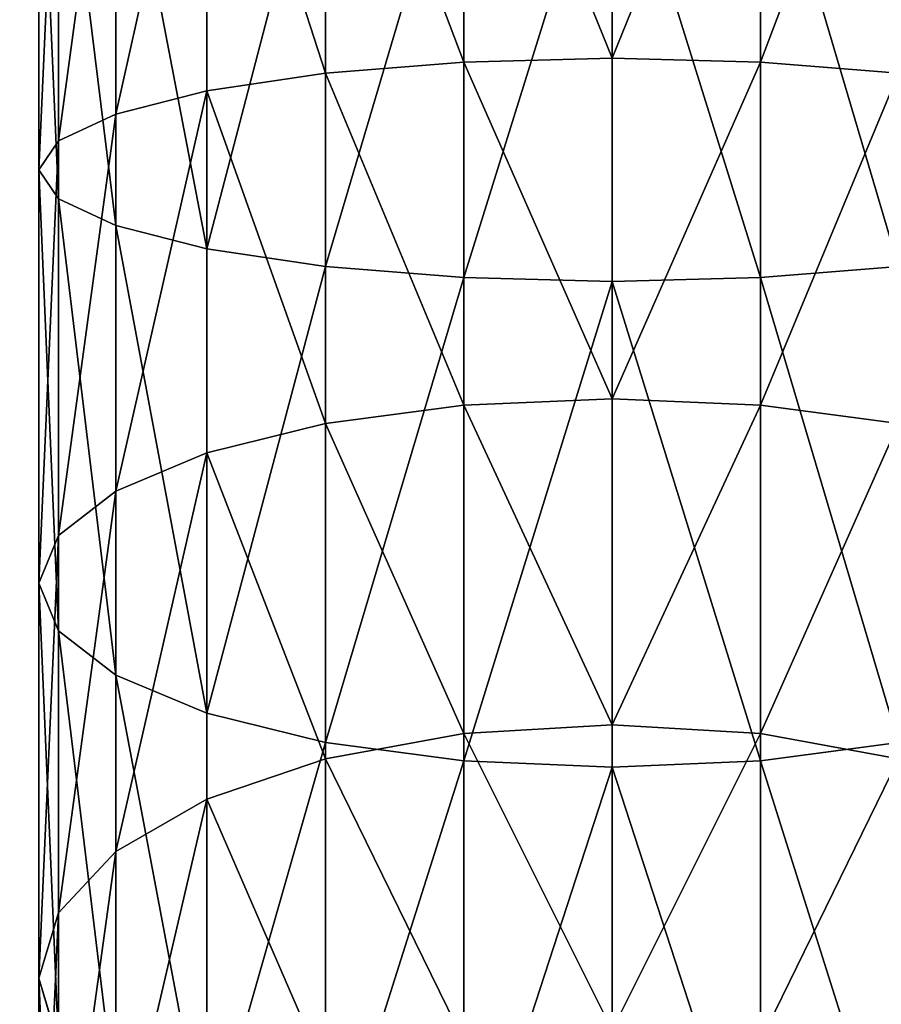
# Model space of a CAD drawing. Units: centimetres. Extents: x -385 to 325, y -265 to 325.
# Drawn here: x 143 to 146, y -25 to -21 of the extents above; entities that cross this region are included whole.
import ezdxf

# ---------------------------------------------------------------- set-up
doc = ezdxf.new("R2010")
doc.units = ezdxf.units.CM
doc.header["$LTSCALE"] = 2.54
doc.layers.get('0').update_dxf_attribs({"true_color": 0xff5454})

# ---------------------------------------------------------------- blocks, each defined once
blk = doc.blocks.new('Grupuj_126')
at = {"color": 0}
mesh = blk.add_polyface(dxfattribs=at)
corners = [(7.0489, 45.9), (13.0064, 40.8454), (13.0002, 40.7515), (13.0247, 40.9376), (13.055, 41.0267), (13.0966, 41.111), (13.1488, 41.1892), (13.2108, 41.2599), (13.2815, 41.3219), (13.3597, 41.3742), (13.4441, 41.4158), (13.5331, 41.446), (33.346, 45.9), (13.6254, 41.4644), (13.7192, 41.4705), (28.0305, 41.4705), (28.1179, 41.4648), (28.2038, 41.4477), (28.2868, 41.4195), (28.3654, 41.3808), (28.4382, 41.3321), (28.5041, 41.2743), (28.5618, 41.2085), (28.6105, 41.1356), (28.6493, 41.057), (28.6774, 40.9741), (28.6945, 40.8882), (28.7002, 40.8007), (28.7002, 38.5698), (0, 38.8511), (146.8, 22.95), (0, 22.95), (13.6254, 37.9062), (0.0603, 39.7712), (13.5331, 37.9245), (0.2402, 40.6755), (0.5366, 41.5486), (13.4441, 37.9547), (0.9444, 42.3755), (1.4566, 43.1422), (13.3597, 37.9963), (2.0646, 43.8354), (2.7578, 44.4434), (13.2815, 38.0486), (3.5245, 44.9556), (4.3514, 45.3634), (13.2108, 38.1106), (5.2245, 45.6598), (6.1288, 45.8397), (13.1488, 38.1813), (13.0966, 38.2595), (13.055, 38.3438), (13.0247, 38.4329), (13.0064, 38.5251), (13.0002, 38.619), (13.7192, 37.9), (28.0305, 37.9), (28.1179, 37.9057), (28.2038, 37.9228), (28.2868, 37.951), (28.3654, 37.9897), (28.4382, 38.0384), (28.5041, 38.0962), (28.5618, 38.162), (28.6105, 38.2349), (28.6493, 38.3135), (28.6774, 38.3964), (28.6945, 38.4824), (54.1435, 38.8238), (52.6544, 39.0934), (51.1953, 39.446), (49.7738, 39.8796), (48.3978, 40.3919), (34.3449, 45.8747), (35.3413, 45.799), (36.3325, 45.673), (47.0747, 40.9802), (37.3161, 45.497), (38.2895, 45.2716), (39.2503, 44.9972), (45.8115, 41.6411), (40.196, 44.6746), (41.1242, 44.3046), (42.0325, 43.8882), (44.6151, 42.3713), (42.9186, 43.4263), (43.7802, 42.9203), (55.6544, 38.6386), (139.0538, 38.6386), (140.0649, 38.5723), (141.0587, 38.3746), (142.0181, 38.0489), (142.9269, 37.6008), (143.7694, 37.0378), (144.5312, 36.3697), (145.1993, 35.6079), (145.7622, 34.7655), (146.2104, 33.8567), (146.5361, 32.8972), (146.7337, 31.9034), (146.8, 30.8923)]
mesh.append_faces([[corners[k] for k in face] for face in [(29, 30, 31), (84, 85, 86), (30, 99, 100)]], dxfattribs={"vtx0": -1, "color": 0})
mesh.append_faces([[corners[k] for k in face] for face in [(1, 0, 3), (3, 0, 4), (4, 0, 5), (5, 0, 6), (6, 0, 7), (7, 0, 8), (8, 0, 9), (9, 0, 10), (10, 0, 11), (11, 12, 13), (13, 12, 14), (14, 12, 15), (15, 12, 16), (16, 12, 17), (17, 12, 18), (18, 12, 19), (19, 12, 20), (20, 12, 21), (21, 12, 22), (22, 12, 23), (23, 12, 24), (24, 12, 25), (25, 12, 26), (26, 12, 27), (27, 12, 28), (32, 33, 34), (34, 36, 37), (37, 39, 40), (40, 42, 43), (43, 45, 46), (46, 48, 49), (49, 0, 50), (50, 0, 51), (51, 0, 52), (52, 0, 53), (53, 0, 54), (54, 0, 2), (68, 28, 69), (69, 28, 70), (70, 28, 71), (71, 12, 72), (72, 75, 76), (76, 79, 80), (80, 83, 84)]], dxfattribs={"vtx0": -1, "vtx1": -1, "color": 0})
mesh.append_faces([[corners[k] for k in face] for face in [(30, 29, 32), (30, 28, 68), (71, 28, 12)]], dxfattribs={"vtx0": -1, "vtx1": -1, "vtx2": -1, "color": 0})
mesh.append_faces([[corners[k] for k in face] for face in [(0, 1, 2), (11, 0, 12), (32, 29, 33), (34, 33, 35), (34, 35, 36), (37, 36, 38), (37, 38, 39), (40, 39, 41), (40, 41, 42), (43, 42, 44), (43, 44, 45), (46, 45, 47), (46, 47, 48), (49, 48, 0), (30, 32, 55), (30, 55, 56), (30, 56, 57), (30, 57, 58), (30, 58, 59), (30, 59, 60), (30, 60, 61), (30, 61, 62), (30, 62, 63), (30, 63, 64), (30, 64, 65), (30, 65, 66), (30, 66, 67), (30, 67, 28), (72, 12, 73), (72, 73, 74), (72, 74, 75), (76, 75, 77), (76, 77, 78), (76, 78, 79), (80, 79, 81), (80, 81, 82), (80, 82, 83), (84, 83, 85), (30, 68, 87), (30, 87, 88), (30, 88, 89), (30, 89, 90), (30, 90, 91), (30, 91, 92), (30, 92, 93), (30, 93, 94), (30, 94, 95), (30, 95, 96), (30, 96, 97), (30, 97, 98), (30, 98, 99)]], dxfattribs={"vtx0": -1, "vtx2": -1, "color": 0})
mesh = blk.add_polyface(dxfattribs=at)
corners = [(34.3449, 45.8747, 1), (35.3413, 0.101, 1), (35.3413, 45.799, 1), (36.3325, 0.227, 1), (36.3325, 45.673, 1), (37.3161, 0.403, 1), (37.3161, 45.497, 1), (38.2895, 0.6284, 1), (38.2895, 45.2716, 1), (39.2503, 0.9028, 1), (39.2503, 44.9972, 1), (40.196, 1.2254, 1), (40.196, 44.6746, 1), (41.1242, 1.5954, 1), (41.1242, 44.3046, 1), (42.0325, 43.8882, 1), (42.0325, 2.0118, 1), (42.9186, 2.4737, 1), (42.9186, 43.4263, 1), (43.7802, 2.9797, 1), (43.7802, 42.9203, 1), (44.6151, 3.5287, 1), (44.6151, 42.3713, 1), (45.8115, 4.2589, 1), (45.8115, 41.6411, 1), (47.0747, 4.9198, 1), (47.0747, 40.9802, 1), (48.3978, 5.5081, 1), (48.3978, 40.3919, 1), (49.7738, 6.0204, 1), (49.7738, 39.8796, 1), (51.1953, 39.446, 1), (51.1953, 6.454, 1), (52.6544, 6.8066, 1), (52.6544, 39.0934, 1), (54.1435, 38.8238, 1), (54.1435, 7.0762, 1), (55.6544, 7.2614, 1), (55.6544, 38.6386, 1), (139.0538, 7.2614, 1), (136.4778, 12.4902, 1), (135.6574, 14.3658, 1), (135.628, 14.4412, 1), (135.6176, 14.5232, 1), (135.6212, 18.9597, 1), (139.0538, 38.6386, 1), (135.6187, 18.92, 1), (135.6176, 14.526, 1)]
mesh.append_faces([[corners[k] for k in face] for face in [(0, 1, 2), (2, 3, 4), (4, 5, 6), (6, 7, 8), (8, 9, 10), (10, 11, 12), (12, 13, 14), (14, 13, 15), (15, 17, 18), (18, 19, 20), (20, 21, 22), (22, 23, 24), (24, 25, 26), (26, 27, 28), (28, 29, 30), (30, 29, 31), (31, 33, 34), (34, 33, 35), (35, 37, 38), (38, 44, 45), (44, 38, 46)]], dxfattribs={"vtx0": -1, "vtx1": -1, "color": 0})
mesh.append_faces([[corners[k] for k in face] for face in [(38, 39, 40), (38, 40, 41), (46, 38, 43)]], dxfattribs={"vtx0": -1, "vtx1": -1, "vtx2": -1, "color": 0})
mesh.append_faces([[corners[k] for k in face] for face in [(2, 1, 3), (4, 3, 5), (6, 5, 7), (8, 7, 9), (10, 9, 11), (12, 11, 13), (15, 13, 16), (15, 16, 17), (18, 17, 19), (20, 19, 21), (22, 21, 23), (24, 23, 25), (26, 25, 27), (28, 27, 29), (31, 29, 32), (31, 32, 33), (35, 33, 36), (35, 36, 37), (38, 37, 39), (38, 41, 42), (38, 42, 43), (46, 43, 47)]], dxfattribs={"vtx0": -1, "vtx2": -1, "color": 0})
blk = doc.blocks.new('Komponent_11')
at = {"color": 252, "true_color": 0x8e8e8e}
blk.add_blockref('Grupuj_126', (0, 0), dxfattribs=at)
blk = doc.blocks.new('R__nica_1')
at = {"color": 0}
for p, q in [((109.6141, 0.5435, 53.5643), (109.6415, 1.05, 53.7728)), ((109.6141, 0.5435, 53.5643), (109.6415, 1.05, 53.7728)), ((110.1173, 1.05, 57.3867), (110.1448, 0.5435, 57.5951)), ((110.1173, 1.05, 57.3867), (110.1448, 0.5435, 57.5951)), ((110.8909, 0.5435, 53.3103), (110.9453, 1.05, 53.5134)), ((110.8909, 0.5435, 53.3103), (110.9453, 1.05, 53.5134)), ((111.8887, 1.05, 57.0343), (111.9431, 0.5435, 57.2374)), ((111.8887, 1.05, 57.0343), (111.9431, 0.5435, 57.2374)), ((112.1236, 0.5435, 52.8919), (112.204, 1.05, 53.0861)), ((112.1236, 0.5435, 52.8919), (112.204, 1.05, 53.0861)), ((109.6141, 0.5435, 53.5643), (108.2487, 0.5435, 53.6538)), ((109.6141, 0.5435, 53.5643), (108.2487, 0.5435, 53.6538)), ((110.1448, 0.5435, 57.5951), (108.3815, 0.5435, 57.7107)), ((110.1448, 0.5435, 57.5951), (108.3815, 0.5435, 57.7107)), ((109.6047, 0, 53.4932), (109.6141, 0.5435, 53.5643)), ((109.6047, 0, 53.4932), (109.6141, 0.5435, 53.5643)), ((110.8909, 0.5435, 53.3103), (109.6141, 0.5435, 53.5643)), ((110.8909, 0.5435, 53.3103), (109.6141, 0.5435, 53.5643)), ((111.9431, 0.5435, 57.2374), (110.1448, 0.5435, 57.5951)), ((111.9431, 0.5435, 57.2374), (110.1448, 0.5435, 57.5951)), ((110.1448, 0.5435, 57.5951), (110.1541, 0, 57.6662)), ((110.1448, 0.5435, 57.5951), (110.1541, 0, 57.6662)), ((110.8723, 0, 53.2411), (110.8909, 0.5435, 53.3103)), ((110.8723, 0, 53.2411), (110.8909, 0.5435, 53.3103)), ((112.1236, 0.5435, 52.8919), (110.8909, 0.5435, 53.3103)), ((112.1236, 0.5435, 52.8919), (110.8909, 0.5435, 53.3103)), ((113.6794, 0.5435, 56.648), (111.9431, 0.5435, 57.2374)), ((111.9431, 0.5435, 57.2374), (111.9617, 0, 57.3067)), ((113.6794, 0.5435, 56.648), (111.9431, 0.5435, 57.2374)), ((111.9431, 0.5435, 57.2374), (111.9617, 0, 57.3067)), ((112.0961, 0, 52.8256), (112.1236, 0.5435, 52.8919)), ((112.0961, 0, 52.8256), (112.1236, 0.5435, 52.8919)), ((113.2911, 0.5435, 52.3161), (112.1236, 0.5435, 52.8919)), ((113.2911, 0.5435, 52.3161), (112.1236, 0.5435, 52.8919)), ((109.6047, 0, 53.4932), (108.2463, 0, 53.5823)), ((109.6047, 0, 53.4932), (108.2463, 0, 53.5823)), ((110.1541, 0, 57.6662), (108.3838, 0, 57.7823)), ((110.1541, 0, 57.6662), (108.3838, 0, 57.7823)), ((110.8723, 0, 53.2411), (109.6047, 0, 53.4932)), ((109.6141, -0.5435, 53.5643), (109.6047, 0, 53.4932)), ((110.8723, 0, 53.2411), (109.6047, 0, 53.4932)), ((109.6141, -0.5435, 53.5643), (109.6047, 0, 53.4932)), ((110.1541, 0, 57.6662), (110.1448, -0.5435, 57.5951)), ((110.1541, 0, 57.6662), (110.1448, -0.5435, 57.5951)), ((111.9617, 0, 57.3067), (110.1541, 0, 57.6662)), ((111.9617, 0, 57.3067), (110.1541, 0, 57.6662)), ((112.0961, 0, 52.8256), (110.8723, 0, 53.2411)), ((110.8909, -0.5435, 53.3103), (110.8723, 0, 53.2411)), ((112.0961, 0, 52.8256), (110.8723, 0, 53.2411)), ((110.8909, -0.5435, 53.3103), (110.8723, 0, 53.2411)), ((111.9617, 0, 57.3067), (111.9431, -0.5435, 57.2374)), ((111.9617, 0, 57.3067), (111.9431, -0.5435, 57.2374)), ((113.7069, 0, 56.7143), (111.9617, 0, 57.3067)), ((113.7069, 0, 56.7143), (111.9617, 0, 57.3067)), ((112.1236, -0.5435, 52.8919), (112.0961, 0, 52.8256)), ((113.2553, 0, 52.254), (112.0961, 0, 52.8256)), ((112.1236, -0.5435, 52.8919), (112.0961, 0, 52.8256)), ((113.2553, 0, 52.254), (112.0961, 0, 52.8256)), ((109.6141, -0.5435, 53.5643), (108.2487, -0.5435, 53.6538)), ((109.6141, -0.5435, 53.5643), (108.2487, -0.5435, 53.6538)), ((110.1448, -0.5435, 57.5951), (108.3815, -0.5435, 57.7107)), ((110.1448, -0.5435, 57.5951), (108.3815, -0.5435, 57.7107)), ((109.6415, -1.05, 53.7728), (109.6141, -0.5435, 53.5643)), ((110.8909, -0.5435, 53.3103), (109.6141, -0.5435, 53.5643)), ((109.6415, -1.05, 53.7728), (109.6141, -0.5435, 53.5643)), ((110.8909, -0.5435, 53.3103), (109.6141, -0.5435, 53.5643)), ((110.1448, -0.5435, 57.5951), (110.1173, -1.05, 57.3867)), ((110.1448, -0.5435, 57.5951), (110.1173, -1.05, 57.3867)), ((111.9431, -0.5435, 57.2374), (110.1448, -0.5435, 57.5951)), ((111.9431, -0.5435, 57.2374), (110.1448, -0.5435, 57.5951)), ((110.9453, -1.05, 53.5134), (110.8909, -0.5435, 53.3103)), ((112.1236, -0.5435, 52.8919), (110.8909, -0.5435, 53.3103)), ((112.1236, -0.5435, 52.8919), (110.8909, -0.5435, 53.3103)), ((110.9453, -1.05, 53.5134), (110.8909, -0.5435, 53.3103)), ((111.9431, -0.5435, 57.2374), (111.8887, -1.05, 57.0343)), ((111.9431, -0.5435, 57.2374), (111.8887, -1.05, 57.0343)), ((113.6794, -0.5435, 56.648), (111.9431, -0.5435, 57.2374)), ((113.6794, -0.5435, 56.648), (111.9431, -0.5435, 57.2374)), ((112.204, -1.05, 53.0861), (112.1236, -0.5435, 52.8919)), ((113.2911, -0.5435, 52.3161), (112.1236, -0.5435, 52.8919)), ((112.204, -1.05, 53.0861), (112.1236, -0.5435, 52.8919)), ((113.2911, -0.5435, 52.3161), (112.1236, -0.5435, 52.8919)), ((109.6415, -1.05, 53.7728), (108.2555, -1.05, 53.8636)), ((109.6415, -1.05, 53.7728), (108.2555, -1.05, 53.8636)), ((110.1173, -1.05, 57.3867), (108.3746, -1.05, 57.5009)), ((110.1173, -1.05, 57.3867), (108.3746, -1.05, 57.5009)), ((110.9453, -1.05, 53.5134), (109.6415, -1.05, 53.7728)), ((109.6852, -1.4849, 54.1043), (109.6415, -1.05, 53.7728)), ((110.9453, -1.05, 53.5134), (109.6415, -1.05, 53.7728)), ((109.6852, -1.4849, 54.1043), (109.6415, -1.05, 53.7728)), ((110.1173, -1.05, 57.3867), (110.0737, -1.4849, 57.0551)), ((110.1173, -1.05, 57.3867), (110.0737, -1.4849, 57.0551)), ((111.8887, -1.05, 57.0343), (110.1173, -1.05, 57.3867)), ((111.8887, -1.05, 57.0343), (110.1173, -1.05, 57.3867)), ((112.204, -1.05, 53.0861), (110.9453, -1.05, 53.5134)), ((111.0318, -1.4849, 53.8365), (110.9453, -1.05, 53.5134)), ((112.204, -1.05, 53.0861), (110.9453, -1.05, 53.5134)), ((111.0318, -1.4849, 53.8365), (110.9453, -1.05, 53.5134)), ((111.8887, -1.05, 57.0343), (111.8022, -1.4849, 56.7113)), ((111.8887, -1.05, 57.0343), (111.8022, -1.4849, 56.7113)), ((113.599, -1.05, 56.4538), (111.8887, -1.05, 57.0343)), ((113.599, -1.05, 56.4538), (111.8887, -1.05, 57.0343)), ((112.332, -1.4849, 53.3951), (112.204, -1.05, 53.0861)), ((113.3963, -1.05, 52.4982), (112.204, -1.05, 53.0861)), ((112.332, -1.4849, 53.3951), (112.204, -1.05, 53.0861)), ((113.3963, -1.05, 52.4982), (112.204, -1.05, 53.0861)), ((109.6852, -1.4849, 54.1043), (108.2665, -1.4849, 54.1973)), ((109.6852, -1.4849, 54.1043), (108.2665, -1.4849, 54.1973)), ((110.0737, -1.4849, 57.0551), (108.3637, -1.4849, 57.1672)), ((110.0737, -1.4849, 57.0551), (108.3637, -1.4849, 57.1672)), ((109.7421, -1.8187, 54.5365), (109.6852, -1.4849, 54.1043)), ((111.0318, -1.4849, 53.8365), (109.6852, -1.4849, 54.1043)), ((111.0318, -1.4849, 53.8365), (109.6852, -1.4849, 54.1043)), ((109.7421, -1.8187, 54.5365), (109.6852, -1.4849, 54.1043)), ((110.0737, -1.4849, 57.0551), (110.0168, -1.8187, 56.623)), ((110.0737, -1.4849, 57.0551), (110.0168, -1.8187, 56.623)), ((111.8022, -1.4849, 56.7113), (110.0737, -1.4849, 57.0551)), ((111.8022, -1.4849, 56.7113), (110.0737, -1.4849, 57.0551)), ((112.332, -1.4849, 53.3951), (111.0318, -1.4849, 53.8365)), ((111.1447, -1.8187, 54.2575), (111.0318, -1.4849, 53.8365)), ((112.332, -1.4849, 53.3951), (111.0318, -1.4849, 53.8365)), ((111.1447, -1.8187, 54.2575), (111.0318, -1.4849, 53.8365)), ((111.8022, -1.4849, 56.7113), (111.6893, -1.8187, 56.2903)), ((111.8022, -1.4849, 56.7113), (111.6893, -1.8187, 56.2903)), ((113.471, -1.4849, 56.1448), (111.8022, -1.4849, 56.7113)), ((113.471, -1.4849, 56.1448), (111.8022, -1.4849, 56.7113)), ((112.4988, -1.8187, 53.7978), (112.332, -1.4849, 53.3951)), ((112.4988, -1.8187, 53.7978), (112.332, -1.4849, 53.3951)), ((113.5635, -1.4849, 52.7878), (112.332, -1.4849, 53.3951)), ((113.5635, -1.4849, 52.7878), (112.332, -1.4849, 53.3951)), ((109.7421, -1.8187, 54.5365), (108.2807, -1.8187, 54.6323)), ((109.7421, -1.8187, 54.5365), (108.2807, -1.8187, 54.6323)), ((110.0168, -1.8187, 56.623), (108.3494, -1.8187, 56.7323)), ((110.0168, -1.8187, 56.623), (108.3494, -1.8187, 56.7323)), ((111.1447, -1.8187, 54.2575), (109.7421, -1.8187, 54.5365)), ((109.8083, -2.0284, 55.0397), (109.7421, -1.8187, 54.5365)), ((109.8083, -2.0284, 55.0397), (109.7421, -1.8187, 54.5365)), ((111.1447, -1.8187, 54.2575), (109.7421, -1.8187, 54.5365)), ((110.0168, -1.8187, 56.623), (109.9505, -2.0284, 56.1197)), ((110.0168, -1.8187, 56.623), (109.9505, -2.0284, 56.1197)), ((111.6893, -1.8187, 56.2903), (110.0168, -1.8187, 56.623)), ((111.6893, -1.8187, 56.2903), (110.0168, -1.8187, 56.623)), ((111.276, -2.0284, 54.7478), (111.1447, -1.8187, 54.2575)), ((112.4988, -1.8187, 53.7978), (111.1447, -1.8187, 54.2575)), ((112.4988, -1.8187, 53.7978), (111.1447, -1.8187, 54.2575)), ((111.276, -2.0284, 54.7478), (111.1447, -1.8187, 54.2575)), ((111.6893, -1.8187, 56.2903), (111.558, -2.0284, 55.8)), ((111.6893, -1.8187, 56.2903), (111.558, -2.0284, 55.8)), ((113.3042, -1.8187, 55.7421), (111.6893, -1.8187, 56.2903)), ((113.3042, -1.8187, 55.7421), (111.6893, -1.8187, 56.2903)), ((112.6931, -2.0284, 54.2667), (112.4988, -1.8187, 53.7978)), ((113.7814, -1.8187, 53.1653), (112.4988, -1.8187, 53.7978)), ((112.6931, -2.0284, 54.2667), (112.4988, -1.8187, 53.7978)), ((113.7814, -1.8187, 53.1653), (112.4988, -1.8187, 53.7978)), ((109.8083, -2.0284, 55.0397), (108.2973, -2.0284, 55.1387)), ((109.8083, -2.0284, 55.0397), (108.2973, -2.0284, 55.1387)), ((109.9505, -2.0284, 56.1197), (108.3329, -2.0284, 56.2258)), ((109.9505, -2.0284, 56.1197), (108.3329, -2.0284, 56.2258)), ((109.8794, -2.1, 55.5797), (109.8083, -2.0284, 55.0397)), ((111.276, -2.0284, 54.7478), (109.8083, -2.0284, 55.0397)), ((111.276, -2.0284, 54.7478), (109.8083, -2.0284, 55.0397)), ((109.8794, -2.1, 55.5797), (109.8083, -2.0284, 55.0397)), ((109.9505, -2.0284, 56.1197), (109.8794, -2.1, 55.5797)), ((109.9505, -2.0284, 56.1197), (109.8794, -2.1, 55.5797)), ((111.558, -2.0284, 55.8), (109.9505, -2.0284, 56.1197)), ((111.558, -2.0284, 55.8), (109.9505, -2.0284, 56.1197)), ((112.6931, -2.0284, 54.2667), (111.276, -2.0284, 54.7478)), ((111.417, -2.1, 55.2739), (111.276, -2.0284, 54.7478)), ((112.6931, -2.0284, 54.2667), (111.276, -2.0284, 54.7478)), ((111.417, -2.1, 55.2739), (111.276, -2.0284, 54.7478)), ((111.558, -2.0284, 55.8), (111.417, -2.1, 55.2739)), ((111.558, -2.0284, 55.8), (111.417, -2.1, 55.2739)), ((113.1099, -2.0284, 55.2732), (111.558, -2.0284, 55.8)), ((113.1099, -2.0284, 55.2732), (111.558, -2.0284, 55.8)), ((112.9015, -2.1, 54.77), (112.6931, -2.0284, 54.2667)), ((114.0352, -2.0284, 53.6049), (112.6931, -2.0284, 54.2667)), ((112.9015, -2.1, 54.77), (112.6931, -2.0284, 54.2667)), ((114.0352, -2.0284, 53.6049), (112.6931, -2.0284, 54.2667)), ((113.1099, -2.0284, 55.2732), (112.9015, -2.1, 54.77)), ((113.1099, -2.0284, 55.2732), (112.9015, -2.1, 54.77)), ((109.8794, -2.1, 55.5797), (108.3151, -2.1, 55.6823)), ((109.8794, -2.1, 55.5797), (108.3151, -2.1, 55.6823)), ((111.417, -2.1, 55.2739), (109.8794, -2.1, 55.5797)), ((111.417, -2.1, 55.2739), (109.8794, -2.1, 55.5797)), ((112.9015, -2.1, 54.77), (111.417, -2.1, 55.2739)), ((112.9015, -2.1, 54.77), (111.417, -2.1, 55.2739)), ((114.3075, -2.1, 54.0766), (112.9015, -2.1, 54.77)), ((114.3075, -2.1, 54.0766), (112.9015, -2.1, 54.77))]:
    blk.add_line(p, q, dxfattribs=at)
mesh = blk.add_polyface(dxfattribs=at)
corners = [(108.2555, 1.05, 53.8636), (109.6141, 0.5435, 53.5643), (108.2487, 0.5435, 53.6538), (109.6415, 1.05, 53.7728)]
mesh.append_faces([[corners[k] for k in face] for face in [(0, 1, 2), (1, 0, 3)]], dxfattribs={"vtx0": -1, "color": 0})
mesh = blk.add_polyface(dxfattribs=at)
corners = [(108.3815, 0.5435, 57.7107), (110.1173, 1.05, 57.3867), (108.3746, 1.05, 57.5009), (110.1448, 0.5435, 57.5951)]
mesh.append_faces([[corners[k] for k in face] for face in [(0, 1, 2), (1, 0, 3)]], dxfattribs={"vtx0": -1, "color": 0})
mesh = blk.add_polyface(dxfattribs=at)
corners = [(109.6415, 1.05, 53.7728), (110.8909, 0.5435, 53.3103), (109.6141, 0.5435, 53.5643), (110.9453, 1.05, 53.5134)]
mesh.append_faces([[corners[k] for k in face] for face in [(0, 1, 2), (1, 0, 3)]], dxfattribs={"vtx0": -1, "color": 0})
mesh = blk.add_polyface(dxfattribs=at)
corners = [(110.1448, 0.5435, 57.5951), (111.8887, 1.05, 57.0343), (110.1173, 1.05, 57.3867), (111.9431, 0.5435, 57.2374)]
mesh.append_faces([[corners[k] for k in face] for face in [(0, 1, 2), (1, 0, 3)]], dxfattribs={"vtx0": -1, "color": 0})
mesh = blk.add_polyface(dxfattribs=at)
corners = [(110.9453, 1.05, 53.5134), (112.1236, 0.5435, 52.8919), (110.8909, 0.5435, 53.3103), (112.204, 1.05, 53.0861)]
mesh.append_faces([[corners[k] for k in face] for face in [(0, 1, 2), (1, 0, 3)]], dxfattribs={"vtx0": -1, "color": 0})
mesh = blk.add_polyface(dxfattribs=at)
corners = [(111.9431, 0.5435, 57.2374), (113.599, 1.05, 56.4538), (111.8887, 1.05, 57.0343), (113.6794, 0.5435, 56.648)]
mesh.append_faces([[corners[k] for k in face] for face in [(0, 1, 2), (1, 0, 3)]], dxfattribs={"vtx0": -1, "color": 0})
mesh = blk.add_polyface(dxfattribs=at)
corners = [(112.204, 1.05, 53.0861), (113.2911, 0.5435, 52.3161), (112.1236, 0.5435, 52.8919), (113.3963, 1.05, 52.4982)]
mesh.append_faces([[corners[k] for k in face] for face in [(0, 1, 2), (1, 0, 3)]], dxfattribs={"vtx0": -1, "color": 0})
mesh = blk.add_polyface(dxfattribs=at)
corners = [(108.2487, 0.5435, 53.6538), (109.6047, 0, 53.4932), (108.2463, 0, 53.5823), (109.6141, 0.5435, 53.5643)]
mesh.append_faces([[corners[k] for k in face] for face in [(0, 1, 2), (1, 0, 3)]], dxfattribs={"vtx0": -1, "color": 0})
mesh = blk.add_polyface(dxfattribs=at)
corners = [(108.3838, 0, 57.7823), (110.1448, 0.5435, 57.5951), (108.3815, 0.5435, 57.7107), (110.1541, 0, 57.6662)]
mesh.append_faces([[corners[k] for k in face] for face in [(0, 1, 2), (1, 0, 3)]], dxfattribs={"vtx0": -1, "color": 0})
mesh = blk.add_polyface(dxfattribs=at)
corners = [(109.6141, 0.5435, 53.5643), (110.8723, 0, 53.2411), (109.6047, 0, 53.4932), (110.8909, 0.5435, 53.3103)]
mesh.append_faces([[corners[k] for k in face] for face in [(0, 1, 2), (1, 0, 3)]], dxfattribs={"vtx0": -1, "color": 0})
mesh = blk.add_polyface(dxfattribs=at)
corners = [(110.1541, 0, 57.6662), (111.9431, 0.5435, 57.2374), (110.1448, 0.5435, 57.5951), (111.9617, 0, 57.3067)]
mesh.append_faces([[corners[k] for k in face] for face in [(0, 1, 2), (1, 0, 3)]], dxfattribs={"vtx0": -1, "color": 0})
mesh = blk.add_polyface(dxfattribs=at)
corners = [(110.8909, 0.5435, 53.3103), (112.0961, 0, 52.8256), (110.8723, 0, 53.2411), (112.1236, 0.5435, 52.8919)]
mesh.append_faces([[corners[k] for k in face] for face in [(0, 1, 2), (1, 0, 3)]], dxfattribs={"vtx0": -1, "color": 0})
mesh = blk.add_polyface(dxfattribs=at)
corners = [(111.9617, 0, 57.3067), (113.6794, 0.5435, 56.648), (111.9431, 0.5435, 57.2374), (113.7069, 0, 56.7143)]
mesh.append_faces([[corners[k] for k in face] for face in [(0, 1, 2), (1, 0, 3)]], dxfattribs={"vtx0": -1, "color": 0})
mesh = blk.add_polyface(dxfattribs=at)
corners = [(112.1236, 0.5435, 52.8919), (113.2553, 0, 52.254), (112.0961, 0, 52.8256), (113.2911, 0.5435, 52.3161)]
mesh.append_faces([[corners[k] for k in face] for face in [(0, 1, 2), (1, 0, 3)]], dxfattribs={"vtx0": -1, "color": 0})
mesh = blk.add_polyface(dxfattribs=at)
corners = [(109.6047, 0, 53.4932), (108.2487, -0.5435, 53.6538), (108.2463, 0, 53.5823), (109.6141, -0.5435, 53.5643)]
mesh.append_faces([[corners[k] for k in face] for face in [(0, 1, 2), (1, 0, 3)]], dxfattribs={"vtx0": -1, "color": 0})
mesh = blk.add_polyface(dxfattribs=at)
corners = [(110.1448, -0.5435, 57.5951), (108.3838, 0, 57.7823), (108.3815, -0.5435, 57.7107), (110.1541, 0, 57.6662)]
mesh.append_faces([[corners[k] for k in face] for face in [(0, 1, 2), (1, 0, 3)]], dxfattribs={"vtx0": -1, "color": 0})
mesh = blk.add_polyface(dxfattribs=at)
corners = [(110.8723, 0, 53.2411), (109.6141, -0.5435, 53.5643), (109.6047, 0, 53.4932), (110.8909, -0.5435, 53.3103)]
mesh.append_faces([[corners[k] for k in face] for face in [(0, 1, 2), (1, 0, 3)]], dxfattribs={"vtx0": -1, "color": 0})
mesh = blk.add_polyface(dxfattribs=at)
corners = [(111.9431, -0.5435, 57.2374), (110.1541, 0, 57.6662), (110.1448, -0.5435, 57.5951), (111.9617, 0, 57.3067)]
mesh.append_faces([[corners[k] for k in face] for face in [(0, 1, 2), (1, 0, 3)]], dxfattribs={"vtx0": -1, "color": 0})
mesh = blk.add_polyface(dxfattribs=at)
corners = [(112.0961, 0, 52.8256), (110.8909, -0.5435, 53.3103), (110.8723, 0, 53.2411), (112.1236, -0.5435, 52.8919)]
mesh.append_faces([[corners[k] for k in face] for face in [(0, 1, 2), (1, 0, 3)]], dxfattribs={"vtx0": -1, "color": 0})
mesh = blk.add_polyface(dxfattribs=at)
corners = [(113.6794, -0.5435, 56.648), (111.9617, 0, 57.3067), (111.9431, -0.5435, 57.2374), (113.7069, 0, 56.7143)]
mesh.append_faces([[corners[k] for k in face] for face in [(0, 1, 2), (1, 0, 3)]], dxfattribs={"vtx0": -1, "color": 0})
mesh = blk.add_polyface(dxfattribs=at)
corners = [(113.2553, 0, 52.254), (112.1236, -0.5435, 52.8919), (112.0961, 0, 52.8256), (113.2911, -0.5435, 52.3161)]
mesh.append_faces([[corners[k] for k in face] for face in [(0, 1, 2), (1, 0, 3)]], dxfattribs={"vtx0": -1, "color": 0})
mesh = blk.add_polyface(dxfattribs=at)
corners = [(109.6141, -0.5435, 53.5643), (108.2555, -1.05, 53.8636), (108.2487, -0.5435, 53.6538), (109.6415, -1.05, 53.7728)]
mesh.append_faces([[corners[k] for k in face] for face in [(0, 1, 2), (1, 0, 3)]], dxfattribs={"vtx0": -1, "color": 0})
mesh = blk.add_polyface(dxfattribs=at)
corners = [(110.1173, -1.05, 57.3867), (108.3815, -0.5435, 57.7107), (108.3746, -1.05, 57.5009), (110.1448, -0.5435, 57.5951)]
mesh.append_faces([[corners[k] for k in face] for face in [(0, 1, 2), (1, 0, 3)]], dxfattribs={"vtx0": -1, "color": 0})
mesh = blk.add_polyface(dxfattribs=at)
corners = [(110.8909, -0.5435, 53.3103), (109.6415, -1.05, 53.7728), (109.6141, -0.5435, 53.5643), (110.9453, -1.05, 53.5134)]
mesh.append_faces([[corners[k] for k in face] for face in [(0, 1, 2), (1, 0, 3)]], dxfattribs={"vtx0": -1, "color": 0})
mesh = blk.add_polyface(dxfattribs=at)
corners = [(111.8887, -1.05, 57.0343), (110.1448, -0.5435, 57.5951), (110.1173, -1.05, 57.3867), (111.9431, -0.5435, 57.2374)]
mesh.append_faces([[corners[k] for k in face] for face in [(0, 1, 2), (1, 0, 3)]], dxfattribs={"vtx0": -1, "color": 0})
mesh = blk.add_polyface(dxfattribs=at)
corners = [(112.1236, -0.5435, 52.8919), (110.9453, -1.05, 53.5134), (110.8909, -0.5435, 53.3103), (112.204, -1.05, 53.0861)]
mesh.append_faces([[corners[k] for k in face] for face in [(0, 1, 2), (1, 0, 3)]], dxfattribs={"vtx0": -1, "color": 0})
mesh = blk.add_polyface(dxfattribs=at)
corners = [(113.599, -1.05, 56.4538), (111.9431, -0.5435, 57.2374), (111.8887, -1.05, 57.0343), (113.6794, -0.5435, 56.648)]
mesh.append_faces([[corners[k] for k in face] for face in [(0, 1, 2), (1, 0, 3)]], dxfattribs={"vtx0": -1, "color": 0})
mesh = blk.add_polyface(dxfattribs=at)
corners = [(113.2911, -0.5435, 52.3161), (112.204, -1.05, 53.0861), (112.1236, -0.5435, 52.8919), (113.3963, -1.05, 52.4982)]
mesh.append_faces([[corners[k] for k in face] for face in [(0, 1, 2), (1, 0, 3)]], dxfattribs={"vtx0": -1, "color": 0})
mesh = blk.add_polyface(dxfattribs=at)
corners = [(109.6415, -1.05, 53.7728), (108.2665, -1.4849, 54.1973), (108.2555, -1.05, 53.8636), (109.6852, -1.4849, 54.1043)]
mesh.append_faces([[corners[k] for k in face] for face in [(0, 1, 2), (1, 0, 3)]], dxfattribs={"vtx0": -1, "color": 0})
mesh = blk.add_polyface(dxfattribs=at)
corners = [(110.0737, -1.4849, 57.0551), (108.3746, -1.05, 57.5009), (108.3637, -1.4849, 57.1672), (110.1173, -1.05, 57.3867)]
mesh.append_faces([[corners[k] for k in face] for face in [(0, 1, 2), (1, 0, 3)]], dxfattribs={"vtx0": -1, "color": 0})
mesh = blk.add_polyface(dxfattribs=at)
corners = [(110.9453, -1.05, 53.5134), (109.6852, -1.4849, 54.1043), (109.6415, -1.05, 53.7728), (111.0318, -1.4849, 53.8365)]
mesh.append_faces([[corners[k] for k in face] for face in [(0, 1, 2), (1, 0, 3)]], dxfattribs={"vtx0": -1, "color": 0})
mesh = blk.add_polyface(dxfattribs=at)
corners = [(111.8022, -1.4849, 56.7113), (110.1173, -1.05, 57.3867), (110.0737, -1.4849, 57.0551), (111.8887, -1.05, 57.0343)]
mesh.append_faces([[corners[k] for k in face] for face in [(0, 1, 2), (1, 0, 3)]], dxfattribs={"vtx0": -1, "color": 0})
mesh = blk.add_polyface(dxfattribs=at)
corners = [(112.204, -1.05, 53.0861), (111.0318, -1.4849, 53.8365), (110.9453, -1.05, 53.5134), (112.332, -1.4849, 53.3951)]
mesh.append_faces([[corners[k] for k in face] for face in [(0, 1, 2), (1, 0, 3)]], dxfattribs={"vtx0": -1, "color": 0})
mesh = blk.add_polyface(dxfattribs=at)
corners = [(113.471, -1.4849, 56.1448), (111.8887, -1.05, 57.0343), (111.8022, -1.4849, 56.7113), (113.599, -1.05, 56.4538)]
mesh.append_faces([[corners[k] for k in face] for face in [(0, 1, 2), (1, 0, 3)]], dxfattribs={"vtx0": -1, "color": 0})
mesh = blk.add_polyface(dxfattribs=at)
corners = [(113.3963, -1.05, 52.4982), (112.332, -1.4849, 53.3951), (112.204, -1.05, 53.0861), (113.5635, -1.4849, 52.7878)]
mesh.append_faces([[corners[k] for k in face] for face in [(0, 1, 2), (1, 0, 3)]], dxfattribs={"vtx0": -1, "color": 0})
mesh = blk.add_polyface(dxfattribs=at)
corners = [(109.7421, -1.8187, 54.5365), (108.2665, -1.4849, 54.1973), (109.6852, -1.4849, 54.1043), (108.2807, -1.8187, 54.6323)]
mesh.append_faces([[corners[k] for k in face] for face in [(0, 1, 2), (1, 0, 3)]], dxfattribs={"vtx0": -1, "color": 0})
mesh = blk.add_polyface(dxfattribs=at)
corners = [(110.0737, -1.4849, 57.0551), (108.3494, -1.8187, 56.7323), (110.0168, -1.8187, 56.623), (108.3637, -1.4849, 57.1672)]
mesh.append_faces([[corners[k] for k in face] for face in [(0, 1, 2), (1, 0, 3)]], dxfattribs={"vtx0": -1, "color": 0})
mesh = blk.add_polyface(dxfattribs=at)
corners = [(111.1447, -1.8187, 54.2575), (109.6852, -1.4849, 54.1043), (111.0318, -1.4849, 53.8365), (109.7421, -1.8187, 54.5365)]
mesh.append_faces([[corners[k] for k in face] for face in [(0, 1, 2), (1, 0, 3)]], dxfattribs={"vtx0": -1, "color": 0})
mesh = blk.add_polyface(dxfattribs=at)
corners = [(111.8022, -1.4849, 56.7113), (110.0168, -1.8187, 56.623), (111.6893, -1.8187, 56.2903), (110.0737, -1.4849, 57.0551)]
mesh.append_faces([[corners[k] for k in face] for face in [(0, 1, 2), (1, 0, 3)]], dxfattribs={"vtx0": -1, "color": 0})
mesh = blk.add_polyface(dxfattribs=at)
corners = [(112.4988, -1.8187, 53.7978), (111.0318, -1.4849, 53.8365), (112.332, -1.4849, 53.3951), (111.1447, -1.8187, 54.2575)]
mesh.append_faces([[corners[k] for k in face] for face in [(0, 1, 2), (1, 0, 3)]], dxfattribs={"vtx0": -1, "color": 0})
mesh = blk.add_polyface(dxfattribs=at)
corners = [(113.471, -1.4849, 56.1448), (111.6893, -1.8187, 56.2903), (113.3042, -1.8187, 55.7421), (111.8022, -1.4849, 56.7113)]
mesh.append_faces([[corners[k] for k in face] for face in [(0, 1, 2), (1, 0, 3)]], dxfattribs={"vtx0": -1, "color": 0})
mesh = blk.add_polyface(dxfattribs=at)
corners = [(113.7814, -1.8187, 53.1653), (112.332, -1.4849, 53.3951), (113.5635, -1.4849, 52.7878), (112.4988, -1.8187, 53.7978)]
mesh.append_faces([[corners[k] for k in face] for face in [(0, 1, 2), (1, 0, 3)]], dxfattribs={"vtx0": -1, "color": 0})
mesh = blk.add_polyface(dxfattribs=at)
corners = [(109.8083, -2.0284, 55.0397), (108.2807, -1.8187, 54.6323), (109.7421, -1.8187, 54.5365), (108.2973, -2.0284, 55.1387)]
mesh.append_faces([[corners[k] for k in face] for face in [(0, 1, 2), (1, 0, 3)]], dxfattribs={"vtx0": -1, "color": 0})
mesh = blk.add_polyface(dxfattribs=at)
corners = [(110.0168, -1.8187, 56.623), (108.3329, -2.0284, 56.2258), (109.9505, -2.0284, 56.1197), (108.3494, -1.8187, 56.7323)]
mesh.append_faces([[corners[k] for k in face] for face in [(0, 1, 2), (1, 0, 3)]], dxfattribs={"vtx0": -1, "color": 0})
mesh = blk.add_polyface(dxfattribs=at)
corners = [(111.276, -2.0284, 54.7478), (109.7421, -1.8187, 54.5365), (111.1447, -1.8187, 54.2575), (109.8083, -2.0284, 55.0397)]
mesh.append_faces([[corners[k] for k in face] for face in [(0, 1, 2), (1, 0, 3)]], dxfattribs={"vtx0": -1, "color": 0})
mesh = blk.add_polyface(dxfattribs=at)
corners = [(111.6893, -1.8187, 56.2903), (109.9505, -2.0284, 56.1197), (111.558, -2.0284, 55.8), (110.0168, -1.8187, 56.623)]
mesh.append_faces([[corners[k] for k in face] for face in [(0, 1, 2), (1, 0, 3)]], dxfattribs={"vtx0": -1, "color": 0})
mesh = blk.add_polyface(dxfattribs=at)
corners = [(112.6931, -2.0284, 54.2667), (111.1447, -1.8187, 54.2575), (112.4988, -1.8187, 53.7978), (111.276, -2.0284, 54.7478)]
mesh.append_faces([[corners[k] for k in face] for face in [(0, 1, 2), (1, 0, 3)]], dxfattribs={"vtx0": -1, "color": 0})
mesh = blk.add_polyface(dxfattribs=at)
corners = [(113.3042, -1.8187, 55.7421), (111.558, -2.0284, 55.8), (113.1099, -2.0284, 55.2732), (111.6893, -1.8187, 56.2903)]
mesh.append_faces([[corners[k] for k in face] for face in [(0, 1, 2), (1, 0, 3)]], dxfattribs={"vtx0": -1, "color": 0})
mesh = blk.add_polyface(dxfattribs=at)
corners = [(114.0352, -2.0284, 53.6049), (112.4988, -1.8187, 53.7978), (113.7814, -1.8187, 53.1653), (112.6931, -2.0284, 54.2667)]
mesh.append_faces([[corners[k] for k in face] for face in [(0, 1, 2), (1, 0, 3)]], dxfattribs={"vtx0": -1, "color": 0})
mesh = blk.add_polyface(dxfattribs=at)
corners = [(109.8794, -2.1, 55.5797), (108.2973, -2.0284, 55.1387), (109.8083, -2.0284, 55.0397), (108.3151, -2.1, 55.6823)]
mesh.append_faces([[corners[k] for k in face] for face in [(0, 1, 2), (1, 0, 3)]], dxfattribs={"vtx0": -1, "color": 0})
mesh = blk.add_polyface(dxfattribs=at)
corners = [(109.9505, -2.0284, 56.1197), (108.3151, -2.1, 55.6823), (109.8794, -2.1, 55.5797), (108.3329, -2.0284, 56.2258)]
mesh.append_faces([[corners[k] for k in face] for face in [(0, 1, 2), (1, 0, 3)]], dxfattribs={"vtx0": -1, "color": 0})
mesh = blk.add_polyface(dxfattribs=at)
corners = [(111.417, -2.1, 55.2739), (109.8083, -2.0284, 55.0397), (111.276, -2.0284, 54.7478), (109.8794, -2.1, 55.5797)]
mesh.append_faces([[corners[k] for k in face] for face in [(0, 1, 2), (1, 0, 3)]], dxfattribs={"vtx0": -1, "color": 0})
mesh = blk.add_polyface(dxfattribs=at)
corners = [(111.558, -2.0284, 55.8), (109.8794, -2.1, 55.5797), (111.417, -2.1, 55.2739), (109.9505, -2.0284, 56.1197)]
mesh.append_faces([[corners[k] for k in face] for face in [(0, 1, 2), (1, 0, 3)]], dxfattribs={"vtx0": -1, "color": 0})
mesh = blk.add_polyface(dxfattribs=at)
corners = [(112.9015, -2.1, 54.77), (111.276, -2.0284, 54.7478), (112.6931, -2.0284, 54.2667), (111.417, -2.1, 55.2739)]
mesh.append_faces([[corners[k] for k in face] for face in [(0, 1, 2), (1, 0, 3)]], dxfattribs={"vtx0": -1, "color": 0})
mesh = blk.add_polyface(dxfattribs=at)
corners = [(113.1099, -2.0284, 55.2732), (111.417, -2.1, 55.2739), (112.9015, -2.1, 54.77), (111.558, -2.0284, 55.8)]
mesh.append_faces([[corners[k] for k in face] for face in [(0, 1, 2), (1, 0, 3)]], dxfattribs={"vtx0": -1, "color": 0})
mesh = blk.add_polyface(dxfattribs=at)
corners = [(114.3075, -2.1, 54.0766), (112.6931, -2.0284, 54.2667), (114.0352, -2.0284, 53.6049), (112.9015, -2.1, 54.77)]
mesh.append_faces([[corners[k] for k in face] for face in [(0, 1, 2), (1, 0, 3)]], dxfattribs={"vtx0": -1, "color": 0})
mesh = blk.add_polyface(dxfattribs=at)
corners = [(114.5799, -2.0284, 54.5483), (112.9015, -2.1, 54.77), (114.3075, -2.1, 54.0766), (113.1099, -2.0284, 55.2732)]
mesh.append_faces([[corners[k] for k in face] for face in [(0, 1, 2), (1, 0, 3)]], dxfattribs={"vtx0": -1, "color": 0})
blk = doc.blocks.new('Grupuj_33')
at = {"color": 0, "extrusion": (0.068015, 0, 0.997684), "rotation": 270}
blk.add_blockref('Komponent_11', (18.2802, 1.0267, 67.3645), dxfattribs=at)
at = {"color": 0, "extrusion": (0.064532, 0, 0.997916), "rotation": 270}
blk.add_blockref('R__nica_1', (53.4259, -21.9206, 9.6881), dxfattribs=at)
blk = doc.blocks.new('Grupuj_4')
at = {"color": 253, "true_color": 0xa8a8a8, "rotation": 270.0000000000001}
blk.add_blockref('Grupuj_33', (267.1267, 228.7192, -0.3546), dxfattribs=at)

msp = doc.modelspace()

# ---------------------------------------------------------------- block references
at = {"color": 253, "true_color": 0xa8a8a8}
msp.add_blockref('Grupuj_4', (-175.213, -115, -9.2192), dxfattribs=at)

doc.saveas('drawing.dxf')
